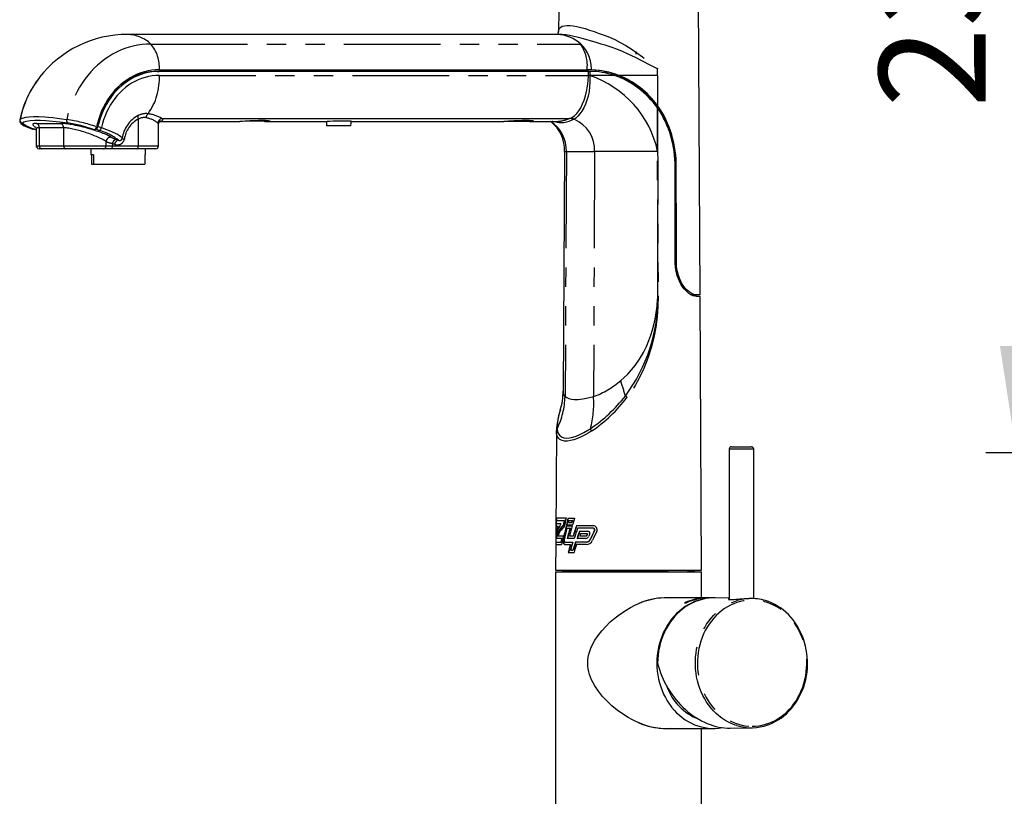
# Paper-space layout 'Layout1' of a CAD drawing. Extents: x -40 to 594, y 0 to 417.
# Drawn here: x 403 to 468, y 253 to 305 of the extents above; entities that cross this region are included whole.
import ezdxf

# ---------------------------------------------------------------- set-up
doc = ezdxf.new("R2010")
doc.units = 0
doc.linetypes.add('PHANTOM', pattern=[12.7, 6.35, -1.27, 1.27, -1.27, 1.27, -1.27])
doc.layers.get('0').update_dxf_attribs({"linetype": 'CONTINUOUS'})
doc.styles.add('SLDTEXTSTYLE2', font='TXT', dxfattribs={"width": 0.605})
doc.dimstyles.new('SLDDIMSTYLE5', dxfattribs={"dimtxt": 5.172414, "dimasz": 7, "dimexe": 0, "dimexo": 0.0625, "dimgap": 1.293103, "dimtad": 1, "dimlfac": 4, "dimrnd": 1e-09, "dimzin": 12, "dimtxsty": 'SLDTEXTSTYLE2', "dimsah": 1, "dimcen": 0.09, "dimazin": 3, "dimtfac": 1, "dimtofl": 0, "dimtmove": 0, "dimatfit": 3, "dimtolj": 1, "dimtzin": 12})

# ---------------------------------------------------------------- blocks, each defined once
blk = doc.blocks.new('_D_12')
at = {"color": 7, "linetype": 'CONTINUOUS'}
for p, q in [((484.798, 334.581), (466.748, 334.581)), ((468.748, 334.581), (468.748, 276.081)), ((480.256, 276.081), (466.748, 276.081))]:
    blk.add_line(p, q, dxfattribs=at)
for points in [[(468.748, 334.581), (467.671, 327.581), (469.825, 327.581)], [(468.748, 276.081), (469.825, 283.081), (467.671, 283.081)]]:
    blk.add_solid(points, dxfattribs=at)
at = {"color": 7, "linetype": 'CONTINUOUS', "insert": (459.725, 298.754), "char_height": 7, "attachment_point": 1, "rotation": 90, "style": 'SLDTEXTSTYLE2'}
blk.add_mtext('234', dxfattribs=at)

psp = doc.layouts.get("Layout1")

# ---------------------------------------------------------------- linework, layer by layer
at = {"color": 7, "linetype": 'CONTINUOUS'}
for p, q in [((447.9509, 286.449), (447.8411, 305.9496)), ((438.6598, 305.1256), (438.6521, 303.7703)), ((438.5709, 303.5663), (410.306, 303.5663)), ((438.7474, 303.5663), (438.5694, 303.5663)), ((443.7573, 302.269), (443.7573, 302.449)), ((412.2892, 301.1422), (412.3988, 301.1422)), ((412.3988, 301.2422), (440.5233, 301.2422)), ((440.6221, 301.1422), (412.3988, 301.1422)), ((440.6652, 301.2422), (440.5233, 301.2422)), ((440.554, 301.2422), (440.554, 301.1422)), ((440.5615, 301.1422), (440.5615, 301.2422)), ((440.5939, 301.2422), (440.6652, 301.2422)), ((440.6221, 301.1422), (440.6641, 301.1422)), ((440.6641, 301.1422), (440.7069, 301.142)), ((440.8062, 301.2403), (440.6652, 301.2422)), ((445.1522, 301.3443), (445.1526, 301.3159)), ((445.1535, 301.243), (445.1526, 301.3159)), ((445.1545, 300.873), (445.1535, 301.243)), ((404.5246, 300.7519), (404.5181, 300.7436)), ((442.3157, 300.873), (440.707, 300.873)), ((442.1978, 300.9073), (442.1978, 300.9932)), ((442.5411, 300.8713), (442.5417, 300.8713)), ((445.1536, 300.8731), (445.158, 298.8986)), ((444.6924, 299.3794), (444.751, 299.3085)), ((444.7415, 299.3174), (444.7475, 299.3104)), ((444.7475, 299.3104), (444.8175, 299.2288)), ((445.0484, 298.8776), (445.0484, 298.943)), ((445.1586, 298.7387), (445.1932, 298.7387)), ((445.1592, 298.7379), (445.1625, 298.7333)), ((445.1775, 298.7106), (445.2122, 298.7106)), ((412.4286, 297.8484), (417.7008, 297.8484)), ((412.5726, 298.0421), (439.3681, 298.0421)), ((419.5594, 297.8572), (418.1537, 297.8572)), ((419.5594, 297.8572), (419.5594, 297.8887)), ((419.5594, 297.8484), (423.4264, 297.8484)), ((424.9981, 297.8484), (435.0412, 297.8484)), ((436.8998, 297.852), (435.207, 297.852)), ((436.8998, 297.852), (436.8998, 297.8887)), ((436.8998, 297.8484), (438.4031, 297.8484)), ((403.3768, 297.7479), (403.3772, 297.7482)), ((404.1067, 297.3135), (404.1209, 297.367)), ((404.1646, 297.3586), (404.2313, 297.3351)), ((404.2155, 297.3377), (404.3013, 297.3075)), ((404.3013, 297.3608), (404.3013, 296.249)), ((408.2176, 297.3351), (408.1882, 297.3454)), ((408.2176, 297.3351), (408.2408, 297.4228)), ((408.3357, 297.7469), (408.2697, 297.4977)), ((408.4186, 297.7176), (408.328, 297.7176)), ((408.3679, 297.5264), (408.4186, 297.7176)), ((412.3491, 296.249), (412.3491, 297.6668)), ((424.9706, 297.553), (423.3853, 297.553)), ((404.6799, 296.0491), (404.4978, 296.0491)), ((406.2744, 296.0491), (404.6799, 296.0491)), ((404.9073, 296.0491), (404.9073, 296.049)), ((406.5018, 296.049), (404.9073, 296.049)), ((408.7212, 296.0491), (406.2744, 296.0491)), ((406.5018, 296.0491), (406.5018, 296.049)), ((408.4218, 296.049), (406.5018, 296.049)), ((407.9013, 296.049), (407.9013, 295.649)), ((408.4218, 296.049), (408.4218, 296.0491)), ((409.2252, 296.0491), (408.7212, 296.0491)), ((410.9216, 296.0491), (409.2252, 296.0491)), ((412.1526, 296.0491), (410.9216, 296.0491)), ((411.5013, 295.649), (411.5013, 296.0491)), ((439.0377, 295.873), (438.949, 280.1286)), ((439.0421, 295.873), (439.164, 295.873)), ((439.164, 295.873), (441.014, 295.873)), ((445.1649, 295.873), (441.014, 295.873)), ((408.072, 295.649), (407.9013, 295.649)), ((407.949, 295.649), (407.949, 295.049)), ((408.072, 295.649), (408.072, 295.049)), ((411.4536, 295.649), (411.4536, 295.049)), ((411.5013, 295.649), (411.4536, 295.649)), ((407.949, 295.049), (408.072, 295.049)), ((408.072, 295.049), (411.4536, 295.049)), ((446.3058, 294.8422), (446.3132, 294.8422)), ((446.3067, 294.8432), (446.3132, 294.8432)), ((447.523, 286.449), (447.6995, 286.449)), ((447.6909, 286.35), (447.6909, 286.449)), ((447.9509, 286.449), (447.6995, 286.449)), ((447.9515, 286.349), (447.6999, 286.349)), ((448.0528, 268.349), (447.9515, 286.349)), ((438.768, 278.8855), (438.7645, 278.8732)), ((438.5044, 277.5285), (438.466, 270.7047)), ((450.0271, 276.469), (450.1076, 276.469)), ((450.1076, 276.469), (451.3271, 276.469)), ((449.8771, 276.319), (449.8771, 266.4269)), ((451.4771, 266.4926), (451.4771, 276.319)), ((438.8047, 271.3958), (438.4907, 271.3958)), ((438.4928, 271.7893), (439.148, 271.7893)), ((438.5039, 271.6293), (439.0264, 271.6293)), ((438.9848, 271.3462), (438.9675, 271.3462)), ((439.0437, 271.6293), (439.0264, 271.6293)), ((439.1482, 271.2747), (439.5508, 271.2747)), ((439.1631, 271.3378), (439.5693, 271.3378)), ((439.2709, 271.7801), (439.7027, 271.7801)), ((439.2972, 271.4978), (439.5038, 271.4978)), ((439.3287, 271.6201), (439.5389, 271.6201)), ((439.5212, 271.4978), (439.5038, 271.4978)), ((439.5563, 271.6201), (439.5389, 271.6201)), ((440.9199, 271.2747), (439.8215, 271.2747)), ((438.4735, 270.6483), (438.4674, 270.6483)), ((438.6004, 271.2358), (438.4721, 271.2358)), ((438.9552, 270.6032), (438.5789, 270.6032)), ((438.6177, 271.2358), (438.6004, 271.2358)), ((439.2018, 271.1146), (439.3976, 271.1146)), ((439.6106, 270.6032), (439.364, 270.6032)), ((439.4149, 271.1146), (439.3976, 271.1146)), ((439.6279, 270.6032), (439.6106, 270.6032)), ((440.919, 271.1146), (439.8962, 271.1146)), ((440.6146, 270.9001), (440.0182, 270.9001)), ((440.4436, 270.6032), (440.0501, 270.6032)), ((440.5353, 270.7401), (440.0988, 270.7401)), ((440.4609, 270.6032), (440.4436, 270.6032)), ((440.5526, 270.7401), (440.5353, 270.7401)), ((440.9364, 271.1146), (440.919, 271.1146)), ((438.4623, 270.0415), (438.4528, 268.349)), ((438.4623, 270.0415), (438.8477, 270.0415)), ((438.4649, 270.4998), (438.4632, 270.2014)), ((438.4632, 270.2014), (438.8084, 270.2014)), ((438.8512, 270.4432), (438.4745, 270.4432)), ((438.4805, 270.2014), (438.4796, 270.0415)), ((438.8257, 270.2014), (438.8084, 270.2014)), ((438.8685, 270.4432), (438.8512, 270.4432)), ((439.0716, 270.0415), (439.4277, 270.0415)), ((439.0724, 270.2014), (439.5837, 270.2014)), ((439.6792, 270.4432), (439.2243, 270.4432)), ((439.4451, 270.0415), (439.4277, 270.0415)), ((440.4694, 270.2014), (439.7594, 270.2014)), ((440.4686, 270.0415), (439.8322, 270.0415)), ((440.4427, 270.4432), (439.8629, 270.4432)), ((440.4868, 270.2014), (440.4694, 270.2014)), ((439.2893, 269.52), (439.6646, 269.52)), ((439.4346, 269.68), (439.5965, 269.68)), ((439.6139, 269.68), (439.5965, 269.68)), ((438.4528, 268.349), (439.0911, 268.349)), ((438.4528, 268.249), (438.4528, 249.849)), ((438.4528, 268.249), (439.0911, 268.249)), ((438.9328, 268.349), (438.9328, 268.289)), ((439.0911, 268.349), (448.0528, 268.349)), ((439.0911, 268.249), (448.0528, 268.249)), ((447.5728, 268.289), (447.5728, 268.349)), ((448.0528, 266.539), (448.0528, 268.249)), ((448.8334, 266.539), (445.5947, 266.539)), ((448.1967, 266.5344), (448.3113, 266.5344)), ((448.1967, 266.5303), (448.1967, 266.5344)), ((448.2483, 266.5303), (448.1967, 266.5303)), ((449.8771, 266.5221), (448.9398, 266.5385)), ((451.3812, 266.4958), (451.1541, 266.4997)), ((445.5947, 257.959), (448.8334, 257.959)), ((448.0528, 249.849), (448.0528, 257.959)), ((449.9322, 257.9769), (451.3812, 258.0023))]:
    psp.add_line(p, q, dxfattribs=at)
at = {"color": 8, "linetype": 'PHANTOM'}
for p, q in [((411.8416, 302.9357), (440.1065, 302.9357)), ((440.622, 300.8731), (440.6221, 301.1422)), ((412.3988, 300.873), (440.622, 300.873)), ((440.7076, 300.8597), (440.6212, 300.866)), ((445.1536, 300.873), (442.6062, 300.873)), ((403.2291, 297.9574), (403.2405, 297.9827)), ((403.2405, 297.9827), (403.2409, 297.983)), ((406.3121, 297.983), (406.3146, 297.9827)), ((411.0196, 297.9994), (411.0196, 296.249)), ((404.0797, 297.3237), (404.0949, 297.3811)), ((404.2313, 297.3351), (404.3013, 297.3104)), ((404.3255, 297.7236), (405.92, 297.7236)), ((406.104, 297.4367), (404.5095, 297.4367)), ((404.5095, 297.4367), (404.5095, 296.249)), ((406.104, 297.4367), (406.104, 296.249)), ((408.4458, 297.2546), (408.2176, 297.3351)), ((408.3679, 297.5264), (408.5962, 297.4459)), ((408.9019, 296.249), (408.9019, 296.5231)), ((409.5487, 296.6812), (409.6914, 296.6309)), ((404.3013, 296.249), (404.5095, 296.249)), ((404.5095, 296.249), (406.104, 296.249)), ((406.104, 296.249), (408.9019, 296.249)), ((408.9019, 296.249), (409.3232, 296.249)), ((409.3232, 296.3943), (409.3232, 296.249)), ((409.4659, 296.344), (409.3232, 296.3943)), ((409.3232, 296.249), (411.0196, 296.249)), ((411.0196, 296.249), (412.3491, 296.249)), ((439.164, 295.873), (439.0764, 279.7663)), ((441.014, 295.873), (440.9498, 279.7663)), ((446.3132, 294.8422), (446.383, 294.8422)), ((446.3132, 294.8422), (446.3132, 294.8414)), ((446.3132, 294.8414), (446.3313, 288.549)), ((446.3313, 288.549), (446.4011, 288.549)), ((445.1904, 286.3788), (445.1823, 286.3788)), ((438.5047, 277.4884), (438.5056, 277.5285)), ((449.9762, 276.319), (449.8771, 276.319)), ((451.4771, 276.319), (449.9762, 276.319)), ((440.5106, 270.639), (440.4933, 270.639)), ((441.0262, 270.9784), (441.0089, 270.9784)), ((438.9779, 270.4142), (438.9606, 270.4142)), ((440.754, 270.3861), (440.7367, 270.3861)), ((438.9328, 268.289), (439.5072, 268.289)), ((439.5072, 268.289), (447.5728, 268.289)), ((446.9828, 266.2252), (446.9828, 266.2295))]:
    psp.add_line(p, q, dxfattribs=at)
at = {"color": 8, "linetype": 'PHANTOM', "flags": 128}
for points in [[(438.6528, 303.7704), (438.6662, 303.8698), (438.7121, 303.9649), (438.7904, 304.0443), (438.8962, 304.1031), (439.0318, 304.1427), (439.2039, 304.1617), (439.4058, 304.1577), (439.6155, 304.1335), (439.8523, 304.0895), (440.109, 304.0277), (440.3929, 303.9471), (440.693, 303.8523), (440.9984, 303.7494), (441.3155, 303.6386), (441.6514, 303.5215), (441.9931, 303.3923), (442.3522, 303.231), (442.7068, 303.0474), (443.0662, 302.8399), (443.4184, 302.6183), (443.7936, 302.3643), (444.159, 302.1009), (444.5208, 301.8258), (444.8732, 301.5489), (445.0845, 301.387), (445.1522, 301.3443)], [(441.4489, 302.9357), (441.4489, 302.9357), (441.0482, 303.055), (440.6594, 303.1703), (440.2864, 303.2772), (439.9655, 303.3634), (439.6607, 303.4375), (439.3765, 303.4969), (439.117, 303.539), (438.8937, 303.5614), (438.7476, 303.5645)], [(411.8416, 302.9357), (411.5519, 302.9272), (411.2629, 302.9018), (410.9753, 302.8594), (410.6901, 302.8003), (410.4078, 302.7246), (410.1291, 302.6324), (409.8549, 302.524), (409.5859, 302.3997), (409.3226, 302.2598), (409.0658, 302.1047), (408.8163, 301.9348), (408.5745, 301.7504), (408.3411, 301.5521), (408.1167, 301.3405), (407.902, 301.1159), (407.6974, 300.8791), (407.5036, 300.6306), (407.3209, 300.371), (407.1498, 300.1011), (406.9909, 299.8216), (406.8445, 299.533), (406.7109, 299.2363), (406.5906, 298.9322), (406.4839, 298.6214), (406.3909, 298.3047), (406.3121, 297.983)], [(445.1526, 301.3159), (445.0665, 301.3514), (444.6242, 301.5786), (444.1762, 301.8185), (443.7078, 302.0537), (443.2281, 302.2801), (442.8592, 302.4426), (442.4849, 302.5955), (442.0982, 302.7384), (441.7077, 302.8644), (441.449, 302.9357), (441.4489, 302.9357)], [(440.7069, 301.142), (440.707, 301.0076), (440.7071, 300.873)], [(412.3988, 300.873), (412.1627, 300.8648), (411.9273, 300.8402), (411.6937, 300.7993), (411.4627, 300.7422), (411.2351, 300.6691), (411.0117, 300.5804), (410.7933, 300.4763), (410.5808, 300.3572), (410.3749, 300.2236), (410.1763, 300.0759), (409.9859, 299.9146), (409.8042, 299.7404), (409.6319, 299.5539), (409.4697, 299.3558), (409.3181, 299.1468), (409.1777, 298.9275), (409.0491, 298.699), (408.9326, 298.4619), (408.8287, 298.2171), (408.7378, 297.9656), (408.6602, 297.7082), (408.5962, 297.4459)], [(439.3725, 298.0437), (439.5292, 298.1129), (439.6909, 298.2222), (439.8413, 298.3649), (439.9795, 298.5382), (440.1121, 298.7525), (440.2305, 298.9961), (440.3295, 299.2528), (440.4151, 299.5306), (440.4865, 299.8243), (440.5503, 300.1622), (440.597, 300.512), (440.6212, 300.866)], [(440.7076, 300.8597), (440.7076, 300.8597), (440.711, 300.7661), (440.7097, 300.4436), (440.6895, 300.1252), (440.6508, 299.8168), (440.5933, 299.5211), (440.5175, 299.2413), (440.4249, 298.9829), (440.3105, 298.7367), (440.1831, 298.5197), (440.0533, 298.3412), (439.9208, 298.1921), (439.7906, 298.073), (439.6731, 297.9884), (439.6731, 297.9884)], [(445.1625, 298.7333), (445.1806, 290.7009), (445.1904, 286.3788)], [(403.2409, 297.983), (403.3043, 298.0267), (403.3874, 298.0646), (403.4914, 298.097), (403.615, 298.1234), (403.8523, 298.1528), (404.1372, 298.1666), (404.4781, 298.1641), (404.8649, 298.145), (405.1235, 298.125), (405.3977, 298.0989), (405.6899, 298.0662), (405.9963, 298.0273), (406.3121, 297.983)], [(412.5682, 298.0418), (412.6196, 297.9823), (412.6182, 297.9297), (412.5773, 297.8952), (412.5014, 297.8693), (412.4568, 297.8628)], [(439.6741, 297.988), (439.6741, 297.988), (439.4847, 297.9138), (439.321, 297.8517), (439.1612, 297.7996), (438.9955, 297.7627), (438.8183, 297.7487), (438.686, 297.7557), (438.5481, 297.7749), (438.262, 297.8408), (438.2373, 297.8484)], [(439.3595, 298.0384), (439.3624, 298.0396), (439.3683, 298.0421)], [(439.3678, 298.0421), (439.3699, 298.0428), (439.3725, 298.0437)], [(408.5962, 297.4459), (408.856, 297.3523), (409.0953, 297.2599), (409.3095, 297.1702), (409.4962, 297.0844), (409.6542, 297.0031), (409.7804, 296.9279), (409.8733, 296.8595), (409.9323, 296.7986), (409.9562, 296.7462), (409.9567, 296.7387)], [(412.3437, 297.6668), (412.3461, 297.686), (412.3046, 297.7479)], [(409.2252, 296.0491), (409.2444, 296.0535), (409.2628, 296.0652), (409.2798, 296.0839), (409.2946, 296.1088), (409.3067, 296.139), (409.3157, 296.1733), (409.3213, 296.2104), (409.3232, 296.249)], [(410.9216, 296.0491), (410.9408, 296.0535), (410.9592, 296.0652), (410.9762, 296.0839), (410.991, 296.1088), (411.0031, 296.139), (411.0121, 296.1733), (411.0177, 296.2104), (411.0196, 296.249)], [(445.1823, 286.3788), (445.165, 293.9797), (445.1607, 295.873)], [(442.7348, 280.8188), (442.9421, 280.9961), (443.2061, 281.2503), (443.4547, 281.5227), (443.6858, 281.8101), (443.9752, 282.2283), (444.2304, 282.6676), (444.4229, 283.0593), (444.5911, 283.4617), (444.7143, 283.8061), (444.8218, 284.1558), (444.9692, 284.7527), (445.0637, 285.2657), (445.1234, 285.7028), (445.1418, 285.8719), (445.1555, 286.0157), (445.1591, 286.0578), (445.1778, 286.306), (445.1823, 286.3788)], [(445.1904, 286.3788), (445.1743, 285.6952), (445.1228, 285.0132), (445.0354, 284.3361), (444.9069, 283.6449), (444.7379, 282.9626), (444.5269, 282.2932), (444.2646, 281.6229), (443.9538, 280.973), (443.712, 280.5424), (443.4461, 280.1251), (443.1566, 279.7241)], [(439.0764, 279.7663), (439.1924, 279.7044), (439.3306, 279.6495), (439.4941, 279.6079), (439.6802, 279.5848), (439.9456, 279.5865), (440.2432, 279.621), (440.5817, 279.6857), (440.9498, 279.7663)], [(440.8032, 277.4884), (440.6009, 277.3626), (440.4006, 277.2486), (440.1448, 277.1189), (439.8975, 277.0119), (439.6632, 276.9294), (439.4366, 276.8712), (439.2296, 276.8414), (439.0465, 276.8408), (438.8789, 276.8732), (438.7419, 276.9387), (438.6369, 277.0356), (438.5648, 277.1602), (438.5213, 277.3121), (438.5047, 277.4884)], [(438.5594, 277.6571), (438.5864, 277.481), (438.6407, 277.3301), (438.7245, 277.2083), (438.8411, 277.118), (438.9901, 277.0615), (439.1694, 277.0407), (439.362, 277.0544), (439.5772, 277.099), (439.8102, 277.1731), (440.0548, 277.2743), (440.3108, 277.4012), (440.5732, 277.5508), (440.7427, 277.6571)], [(450.3692, 258.1474), (450.2089, 258.2016), (449.995, 258.2886), (449.7862, 258.3906), (449.5831, 258.5072), (449.3867, 258.638), (449.1976, 258.7824), (449.0167, 258.9401), (448.8444, 259.1103), (448.6816, 259.2924), (448.5288, 259.4857), (448.3866, 259.6895), (448.2556, 259.903), (448.1362, 260.1254), (448.0289, 260.3559), (447.9341, 260.5935), (447.8522, 260.8374), (447.7834, 261.0867), (447.7281, 261.3404), (447.6864, 261.5975), (447.6585, 261.8571), (447.6446, 262.1182), (447.6446, 262.3798), (447.6585, 262.6409), (447.6864, 262.9005), (447.7281, 263.1576), (447.7834, 263.4113), (447.8522, 263.6606), (447.9341, 263.9045), (448.0289, 264.1422), (448.1362, 264.3726), (448.2556, 264.595), (448.3866, 264.8085), (448.5288, 265.0123), (448.6816, 265.2057), (448.8444, 265.3878), (449.0167, 265.558), (449.1976, 265.7156), (449.3867, 265.8601), (449.5831, 265.9909), (449.7862, 266.1075), (449.995, 266.2094), (450.2089, 266.2964), (450.3469, 266.3436)], [(451.3747, 258.1018), (451.5982, 258.1098), (451.8209, 258.1338), (452.0418, 258.1738), (452.2602, 258.2295), (452.4752, 258.3008), (452.6858, 258.3873), (452.8915, 258.4888), (453.0912, 258.6049), (453.2843, 258.735), (453.47, 258.8787), (453.6476, 259.0355), (453.8165, 259.2047), (453.9758, 259.3857), (454.1251, 259.5777), (454.2638, 259.7801), (454.3913, 259.9921), (454.5071, 260.2128), (454.6108, 260.4413), (454.702, 260.6769), (454.7803, 260.9185), (454.8454, 261.1653), (454.8971, 261.4162), (454.9352, 261.6704), (454.9595, 261.9268), (454.9699, 262.1845), (454.9665, 262.4424), (454.9491, 262.6996), (454.9179, 262.9551), (454.873, 263.2078), (454.8145, 263.4568), (454.7428, 263.7011), (454.658, 263.9398), (454.5605, 264.1719), (454.4507, 264.3967), (454.329, 264.6131), (454.1958, 264.8203), (454.0518, 265.0177), (453.8974, 265.2043), (453.7332, 265.3794), (453.5599, 265.5425), (453.3781, 265.6928), (453.1886, 265.8298), (452.9921, 265.953), (452.7893, 266.0618), (452.5811, 266.1559), (452.3682, 266.2348), (452.1514, 266.2983), (451.9316, 266.3462), (451.7097, 266.3782), (451.4865, 266.3942), (451.2628, 266.3942), (451.0396, 266.3782), (450.8177, 266.3462), (450.5979, 266.2983), (450.3811, 266.2348), (450.1682, 266.1559), (449.96, 266.0618), (449.7572, 265.953), (449.5607, 265.8298), (449.3712, 265.6928), (449.1894, 265.5425), (449.0161, 265.3794), (448.8519, 265.2043), (448.6975, 265.0177), (448.5535, 264.8203), (448.4203, 264.6131), (448.2986, 264.3967), (448.1888, 264.1719), (448.0913, 263.9398), (448.0065, 263.7011), (447.9348, 263.4568), (447.8763, 263.2078), (447.8314, 262.9551), (447.8002, 262.6996), (447.7828, 262.4424), (447.7794, 262.1845), (447.7898, 261.9268), (447.8141, 261.6704), (447.8522, 261.4162), (447.9039, 261.1653), (447.969, 260.9185), (448.0473, 260.6769), (448.1385, 260.4413), (448.2422, 260.2128), (448.358, 259.9921), (448.4855, 259.7801), (448.6242, 259.5777), (448.7735, 259.3857), (448.9328, 259.2047), (449.1017, 259.0355), (449.2793, 258.8787), (449.465, 258.735), (449.6581, 258.6049), (449.8578, 258.4888), (450.0635, 258.3873), (450.2742, 258.3008), (450.4891, 258.2295), (450.7075, 258.1738), (450.9284, 258.1338), (451.1511, 258.1098), (451.3747, 258.1018)]]:
    psp.add_lwpolyline(points, dxfattribs=at)
at = {"color": 7, "linetype": 'CONTINUOUS', "flags": 128}
for points in [[(412.3988, 301.2422), (412.152, 301.2339), (411.906, 301.2091), (411.6617, 301.1677), (411.4199, 301.11), (411.1814, 301.0362), (410.947, 300.9465), (410.7176, 300.8412), (410.4939, 300.7207), (410.2766, 300.5854), (410.0666, 300.4357), (409.8644, 300.2721), (409.6709, 300.0953), (409.4866, 299.9057), (409.3122, 299.7041), (409.1482, 299.4912), (408.9953, 299.2675), (408.8539, 299.034), (408.7246, 298.7914), (408.6078, 298.5405), (408.5038, 298.2822), (408.413, 298.0173), (408.3357, 297.7469)], [(412.3988, 301.1422), (412.157, 301.1341), (411.916, 301.1097), (411.6767, 301.0692), (411.4398, 301.0127), (411.2062, 300.9404), (410.9766, 300.8525), (410.7518, 300.7493), (410.5326, 300.6313), (410.3198, 300.4987), (410.114, 300.352), (409.916, 300.1917), (409.7264, 300.0185), (409.5459, 299.8328), (409.375, 299.6352), (409.2144, 299.4266), (409.0646, 299.2075), (408.9262, 298.9787), (408.7995, 298.741), (408.685, 298.4952), (408.5832, 298.2421), (408.4943, 297.9826), (408.4186, 297.7176)], [(445.1657, 295.8697), (445.1656, 295.8877), (445.1655, 295.9597), (445.1648, 296.2478), (445.1622, 297.3999), (445.1592, 298.7379)], [(403.2269, 297.9577), (403.2199, 297.9182), (403.2236, 297.8641), (403.2371, 297.817), (403.2578, 297.7751), (403.285, 297.7365), (403.3211, 297.6979), (403.3728, 297.6544), (403.4415, 297.6076), (403.5238, 297.5607), (403.6212, 297.5123), (403.7257, 297.4653), (403.7674, 297.4479)], [(403.3772, 297.7482), (403.4987, 297.8194), (403.6784, 297.8728), (403.9158, 297.9085), (404.2102, 297.9262), (404.5552, 297.9257), (404.9418, 297.9075), (405.376, 297.8717), (405.8551, 297.8184), (406.3728, 297.7482)], [(412.3478, 297.6668), (412.347, 297.6891), (412.3591, 297.7467), (412.3821, 297.7956), (412.4083, 297.8299), (412.4316, 297.8511), (412.4483, 297.8623), (412.4563, 297.8664), (412.4556, 297.8662)], [(419.2913, 297.8572), (419.3295, 297.8552), (419.4564, 297.8502), (419.5517, 297.8484), (419.625, 297.8496), (419.6693, 297.8535), (419.6885, 297.8599), (419.6812, 297.8678), (419.6474, 297.8769), (419.5867, 297.8861), (419.4993, 297.8945), (419.3861, 297.9012), (419.2483, 297.9053), (419.0915, 297.9061), (418.9159, 297.9033), (418.7341, 297.8974), (418.5424, 297.8887), (418.3604, 297.879), (418.1797, 297.8686), (418.0237, 297.8599), (417.8798, 297.853), (417.7683, 297.8493), (417.7008, 297.8487)], [(423.4015, 297.8484), (423.3937, 297.7623), (423.3851, 297.5531)], [(424.9631, 297.8773), (425.0189, 297.8709), (425.0528, 297.8642), (425.0632, 297.8578), (425.0493, 297.8528), (425.0109, 297.8495), (424.9982, 297.8493)], [(436.7521, 297.852), (436.7968, 297.8502), (436.892, 297.8484), (436.9654, 297.8496), (437.0097, 297.8535), (437.0289, 297.8599), (437.0216, 297.8678), (436.9878, 297.8769), (436.9271, 297.8861), (436.8397, 297.8945), (436.7265, 297.9012), (436.5887, 297.9053), (436.4319, 297.9061), (436.2562, 297.9033), (436.0745, 297.8974), (435.8828, 297.8887), (435.7008, 297.879), (435.52, 297.8686), (435.364, 297.8599), (435.2202, 297.853), (435.1087, 297.8493), (435.0412, 297.8487)], [(439.6741, 297.988), (439.5172, 298.0261), (439.3595, 298.0384)], [(439.6731, 297.9884), (439.5237, 298.029), (439.3725, 298.0437)], [(404.0797, 297.3237), (403.8814, 297.3993), (403.7102, 297.4723), (403.5697, 297.5411), (403.4633, 297.6042), (403.3918, 297.6622), (403.3624, 297.7106), (403.3768, 297.7479)], [(404.1059, 297.3137), (404.1058, 297.3133), (404.0999, 297.3157), (404.0886, 297.3203), (404.0797, 297.3237)], [(404.1207, 297.367), (404.1209, 297.3671), (404.1181, 297.3706), (404.1091, 297.3754), (404.0949, 297.3811)], [(404.2016, 297.3456), (404.2129, 297.3388), (404.2313, 297.3351)], [(404.253, 297.5042), (404.2525, 297.5047), (404.2581, 297.4982), (404.2692, 297.4821), (404.2828, 297.455), (404.2951, 297.4163), (404.3012, 297.3668), (404.3005, 297.3597)], [(406.3728, 297.7482), (406.3741, 297.748), (406.375, 297.7479)], [(446.3247, 288.549), (446.3202, 290.1259), (446.3067, 294.8422)], [(446.4011, 288.549), (446.3965, 290.1258), (446.383, 294.8422)], [(447.6999, 286.349), (447.6002, 286.36), (447.4853, 286.3949), (447.3579, 286.4565), (447.219, 286.5488), (447.0738, 286.6726), (446.9287, 286.8269), (446.808, 286.9836), (446.6942, 287.1613), (446.5914, 287.3566), (446.4687, 287.6633), (446.3808, 287.9936), (446.3393, 288.269), (446.3247, 288.549)], [(447.6995, 286.449), (447.6028, 286.4599), (447.4918, 286.4944), (447.369, 286.5551), (447.2355, 286.6461), (447.0962, 286.7681), (446.9575, 286.9201), (446.8435, 287.0731), (446.7364, 287.2465), (446.6402, 287.4366), (446.5273, 287.7326), (446.4478, 288.0506), (446.4133, 288.298), (446.4011, 288.549)], [(438.9606, 270.4142), (438.9504, 270.3282), (438.9533, 270.2397), (438.9691, 270.1588), (438.9966, 270.0943), (439.0334, 270.0537), (439.0716, 270.0415)], [(439.0889, 270.0415), (439.0469, 270.0564), (439.011, 270.0994), (438.9845, 270.1658), (438.9698, 270.2481), (438.9682, 270.337), (438.9779, 270.4142)], [(439.0271, 270.3491), (439.0228, 270.315), (439.0241, 270.2799), (439.0308, 270.2478), (439.0422, 270.2223), (439.0571, 270.2063), (439.0724, 270.2014)], [(445.9865, 257.959), (445.8008, 257.9419), (445.5352, 257.9399), (445.2608, 257.9597), (445.0152, 257.9947), (444.7665, 258.0456), (444.51, 258.1137), (444.2537, 258.1969), (443.9911, 258.2974), (443.7317, 258.4117), (443.4716, 258.5413), (443.2172, 258.683), (442.85, 258.9146), (442.4994, 259.1679), (442.1583, 259.4487), (441.8384, 259.7486), (441.543, 260.0656), (441.2734, 260.4015), (441.0271, 260.7682), (440.82, 261.1594), (440.6874, 261.5017), (440.6362, 261.6835), (440.5981, 261.8698), (440.5749, 262.0564), (440.5668, 262.2448), (440.5749, 262.4408), (440.5992, 262.6349), (440.6423, 262.8391), (440.7009, 263.0379), (440.7753, 263.2358), (440.8619, 263.4274), (441.0437, 263.7571), (441.2532, 264.069), (441.4915, 264.3722), (441.751, 264.6601), (442.0518, 264.9538), (442.3727, 265.2301), (442.721, 265.4941), (443.0871, 265.7367), (443.373, 265.9036), (443.6667, 266.0554), (443.9745, 266.1938), (444.287, 266.3128), (444.5479, 266.3953), (444.8089, 266.4621), (445.0753, 266.5133), (445.3378, 266.5461), (445.5874, 266.5595), (445.8294, 266.5546), (445.9832, 266.539)], [(448.8584, 266.5389), (448.7189, 266.537), (448.4903, 266.5207), (448.2629, 266.4882), (448.0377, 266.4397), (447.8156, 266.3752), (447.5973, 266.2951), (447.3836, 266.1997), (447.1755, 266.0893), (446.9737, 265.9643), (446.7789, 265.8252), (446.5919, 265.6725), (446.4135, 265.5069), (446.2442, 265.3289), (446.0847, 265.1392), (445.9357, 264.9385), (445.7976, 264.7277), (445.6711, 264.5074), (445.5565, 264.2786), (445.4544, 264.0421), (445.3651, 263.7988), (445.289, 263.5495), (445.2263, 263.2954), (445.1773, 263.0373), (445.1421, 262.7762), (445.121, 262.5131), (445.1139, 262.249), (445.121, 261.9849), (445.1421, 261.7218), (445.1773, 261.4607), (445.2263, 261.2026), (445.289, 260.9485), (445.3651, 260.6993), (445.4544, 260.456), (445.5565, 260.2194), (445.6711, 259.9906), (445.7976, 259.7704), (445.9357, 259.5595), (446.0847, 259.3589), (446.2442, 259.1692), (446.4135, 258.9912), (446.5919, 258.8255), (446.7789, 258.6729), (446.9737, 258.5338), (447.1755, 258.4088), (447.3836, 258.2983), (447.5973, 258.2029), (447.8156, 258.1228), (448.0377, 258.0583), (448.2629, 258.0098), (448.4903, 257.9773), (448.7189, 257.961), (448.948, 257.961), (449.1766, 257.9773), (449.404, 258.0098), (449.4045, 258.0099)], [(448.9398, 266.5385), (448.7687, 266.537), (448.5401, 266.5207), (448.3127, 266.4882), (448.0876, 266.4397), (447.8654, 266.3752), (447.6471, 266.2951), (447.4335, 266.1997), (447.2253, 266.0893), (447.0235, 265.9643), (446.8287, 265.8252), (446.6418, 265.6725), (446.4633, 265.5069), (446.294, 265.3289), (446.1345, 265.1392), (445.9855, 264.9385), (445.8474, 264.7277), (445.7209, 264.5074), (445.6063, 264.2786), (445.5042, 264.0421), (445.4149, 263.7988), (445.3388, 263.5495), (445.2761, 263.2954), (445.2271, 263.0373), (445.192, 262.7762), (445.1708, 262.5131), (445.1638, 262.249)], [(447.0974, 266.2295), (447.0646, 266.2153), (447.0226, 266.1998), (446.9832, 266.1882), (446.9527, 266.1822), (446.9404, 266.1813), (446.9275, 266.1838), (446.9258, 266.1908), (446.9351, 266.2016), (446.956, 266.2157), (446.9828, 266.2295)], [(449.8771, 266.4754), (449.8499, 266.4674), (449.8289, 266.4526), (449.8317, 266.4392), (449.858, 266.4291), (449.9088, 266.4231), (449.9787, 266.4219), (450.0702, 266.4255), (450.1748, 266.433), (450.296, 266.444), (450.4258, 266.4568), (450.5663, 266.4703), (450.7079, 266.4825), (450.8529, 266.4925), (450.988, 266.4984), (451.1183, 266.5001), (451.1541, 266.4992)], [(452.4262, 258.1964), (452.4963, 258.2207), (452.6984, 258.3059), (452.896, 258.4045), (453.0882, 258.5162), (453.2744, 258.6405), (453.454, 258.7772), (453.6264, 258.9256), (453.791, 259.0853), (453.9472, 259.2559), (454.0945, 259.4365), (454.2324, 259.6268), (454.3604, 259.826), (454.4781, 260.0334), (454.585, 260.2484), (454.6809, 260.4702), (454.7654, 260.698), (454.8382, 260.9311), (454.8991, 261.1687), (454.9478, 261.4099), (454.9841, 261.6541), (455.0081, 261.9002), (455.0195, 262.1475), (455.0184, 262.3952), (455.0047, 262.6424), (454.9785, 262.8883), (454.9398, 263.132), (454.8889, 263.3727), (454.8259, 263.6096), (454.7509, 263.8419), (454.6643, 264.0687), (454.5663, 264.2894), (454.4573, 264.5032), (454.3376, 264.7093), (454.2077, 264.907), (454.0679, 265.0957), (453.9188, 265.2747), (453.7608, 265.4434), (453.5946, 265.6012), (453.4206, 265.7476), (453.2395, 265.8821), (453.0519, 266.0042), (452.8584, 266.1135), (452.6597, 266.2096), (452.4566, 266.2923), (452.3857, 266.3159)]]:
    psp.add_lwpolyline(points, dxfattribs=at)
at = {"color": 7, "linetype": 'CONTINUOUS'}
for centre, radius, start, end in [((438.3744, 303.7673), 0.2773, 313.54195, 0.664947), ((410.2944, 296.2484), 7.3179, 89.90873, 142.034843), ((438.4931, 301.1918), 2.3757, 47.226887, 88.124783), ((412.38, 297.153), 3.9902, 91.304371, 147.200209), ((440.66, 295.9143), 5.2279, 71.532568, 89.486195), ((440.6566, 295.9105), 5.3319, 68.548404, 88.392471), ((410.0593, 296.4773), 6.9928, 142.411554, 167.771557), ((438.5694, 294.4631), 6.7445, 12.066245, 71.522867), ((440.3806, 295.477), 5.8109, 41.368275, 60.860788), ((439.6849, 295.0301), 6.631, 358.376007, 40.181516), ((439.5965, 295.0059), 6.7885, 358.618148, 34.988935), ((439.6535, 294.9996), 6.6551, 358.644808, 34.127639), ((412.6104, 297.7388), 0.3059, 97.922323, 178.297155), ((412.5721, 298.0133), 0.0288, 89.024671, 97.803883), ((424.8518, 262.5721), 35.3053, 89.81931, 92.313855), ((427.4502, 297.5024), 2.477, 171.397763, 178.831569), ((436.9202, 295.9495), 2.2451, 358.047561, 57.756592), ((436.7061, 295.994), 2.3345, 357.028428, 51.489584), ((439.3607, 297.1079), 0.9342, 70.395826, 89.529602), ((438.8157, 295.9622), 2.2002, 357.67766, 67.034988), ((404.483, 298.9793), 1.6447, 228.196068, 256.35134), ((404.5866, 299.1086), 1.8001, 228.569545, 256.439012), ((404.7576, 287.6237), 10.2526, 71.103254, 80.923366), ((408.1234, 297.4153), 0.1022, 243.670882, 290.201728), ((407.9743, 297.5578), 0.3014, 307.718701, 348.502169), ((408.1355, 297.5543), 0.2341, 290.518613, 353.145175), ((404.5013, 296.249), 0.2, 180, 269), ((412.1491, 296.249), 0.2, 271, 0), ((447.5659, 287.0747), 0.6271, 234.018377, 266.081787), ((434.5778, 280.1333), 4.3711, 343.248734, 359.956989), ((443.6799, 277.2341), 5.1825, 161.416622, 176.735933), ((450.0271, 276.319), 0.15, 90, 180), ((451.3271, 276.319), 0.15, 0, 90), ((440.9281, 271.0169), 0.2579, 336.114003, 91.80217), ((440.4412, 270.659), 0.0558, 272.434666, 338.968593), ((440.4594, 270.6578), 0.0546, 271.594772, 339.808487), ((440.611, 270.7966), 0.1036, 334.346762, 88.002529), ((440.9208, 271.0181), 0.0966, 335.733748, 91.064006), ((440.9388, 271.0185), 0.0962, 335.36801, 91.429745), ((440.4338, 270.6514), 0.2084, 272.450359, 337.914329), ((440.4523, 270.5087), 0.4676, 271.987885, 336.221587), ((440.4572, 270.5048), 0.3036, 272.309833, 336.984927), ((440.4782, 270.4995), 0.2982, 271.644989, 337.64977), ((438.8928, 268.289), 0.04, 270, 0), ((447.6128, 268.289), 0.04, 180, 270), ((445.6844, 262.1536), 4.3863, 91.172577, 113.564802), ((447.0067, 266.1324), 0.0958, 104.439602, 147.516669), ((448.3804, 263.2341), 3.3054, 93.186018, 115.011652), ((448.3804, 263.2331), 3.3024, 93.188909, 115.036284), ((448.495, 263.2341), 3.3054, 93.186018, 115.011652), ((451.328, 263.2673), 3.229, 90.047885, 107.688629), ((451.3217, 263.2605), 3.2358, 70.931466, 89.937233), ((449.1387, 261.8976), 3.5685, 199.348072, 248.852129), ((445.6812, 262.3294), 4.3712, 246.478029, 268.866098), ((451.3256, 261.2217), 3.2196, 252.71973, 289.852964)]:
    psp.add_arc(centre, radius, start, end, dxfattribs=at)
at = {"color": 8, "linetype": 'PHANTOM'}
for centre, radius, start, end in [((410.2386, 301.2168), 2.3504, 46.997136, 88.35598), ((410.0715, 301.4149), 2.3337, 355.755843, 40.667734), ((438.1819, 301.5405), 2.3603, 352.738406, 36.007304), ((438.4569, 301.2865), 2.3498, 358.873568, 44.590683), ((410.0278, 296.5186), 6.9431, 142.518189, 167.824209), ((408.4656, 300.6586), 3.9391, 324.221793, 3.120277), ((403.4379, 297.9403), 0.2019, 167.894902, 252.397765), ((403.4383, 297.9407), 0.2019, 167.885019, 252.382313), ((406.5152, 297.9103), 0.2158, 160.303628, 228.705918), ((406.5178, 297.9098), 0.2159, 160.287886, 228.604567), ((404.4906, 286.4457), 11.6802, 71.12281, 81.01622), ((411.9377, 296.4678), 1.9995, 117.805698, 172.213934), ((411.8432, 296.4476), 1.7568, 117.955953, 172.063578), ((411.3072, 298.136), 0.3184, 161.615847, 205.403344), ((411.5287, 297.2192), 1.1442, 83.346736, 117.239876), ((411.4026, 297.3487), 0.7551, 80.514714, 120.485349), ((411.8945, 298.0707), 0.3682, 129.305915, 176.460539), ((411.2131, 296.3395), 1.7819, 52.226565, 79.853347), ((411.2887, 295.7912), 2.5914, 60.298728, 81.732192), ((438.4114, 300.3092), 2.4608, 269.806028, 292.661671), ((404.2119, 297.4483), 0.2978, 357.776383, 67.589564), ((405.8064, 297.4483), 0.2978, 357.773749, 67.592197), ((408.3639, 297.4738), 0.234, 290.499947, 353.156901), ((407.5651, 293.9402), 3.4294, 51.682519, 75.119623), ((409.2134, 296.5002), 0.3124, 82.574214, 175.801696), ((409.6716, 296.3525), 0.351, 110.506259, 173.149854), ((409.645, 296.774), 0.4658, 247.388349, 349.63022), ((409.8144, 296.3021), 0.351, 110.507722, 173.14839), ((409.7907, 296.7669), 0.1684, 233.866465, 350.363621), ((410.1402, 297.0471), 0.3589, 239.251052, 264.077814), ((404.6978, 296.2369), 0.1887, 176.308292, 264.555887), ((406.2923, 296.2369), 0.1887, 176.308151, 264.558007), ((408.7093, 296.2415), 0.1928, 273.545726, 2.246647), ((449.0333, 288.5514), 2.702, 180.067161, 203.435049), ((434.4866, 286.2263), 10.6967, 323.109057, 0.816581), ((438.9458, 285.2051), 5.7963, 290.227559, 310.821211), ((423.376, 274.4048), 20.3936, 15.355537, 18.331251), ((433.8957, 279.9182), 5.1829, 334.135054, 358.320644), ((439.3863, 280.0758), 0.438, 172.879011, 224.960606), ((435.0026, 286.1049), 10.2134, 304.195488, 321.916321), ((434.4236, 279.3424), 6.54, 345.066978, 3.716111), ((435.3351, 285.6011), 9.7834, 303.980525, 323.078983), ((477.6709, 328.7691), 59.9721, 234.7305, 234.864884), ((442.1798, 277.6719), 3.6203, 160.621634, 180.233918), ((438.8115, 277.4821), 0.3068, 145.227964, 178.829995), ((441.3352, 277.7742), 0.604, 191.179969, 208.246109)]:
    psp.add_arc(centre, radius, start, end, dxfattribs=at)
at = {"color": 7, "linetype": 'CONTINUOUS'}
for centre, major_axis, ratio, start_param, end_param in [((440.5937, 294.8422), (0, 6.4), 0.9073528, 5.94215, 6.2823719), ((440.6806, 294.8422), (-0.0997, 6.2994), 0.9067347, 5.3647103, 5.9754639), ((440.5937, 294.8422), (0, 6.4), 0.9073528, 5.941088, 5.94215), ((440.6106, 294.8422), (-0.1026, 6.3993), 0.9071065, 5.8000979, 5.9265493), ((440.6806, 294.8422), (-0.1012, 6.3993), 0.9067347, 5.3845101, 5.9275263), ((443.2459, 271.7448), (4.7411, 1.4899), 0.412841, 2.6333405, 3.0066535), ((443.2228, 276.1164), (2.7465, 10.6356), 0.3650761, 2.081838, 2.1392722), ((443.2461, 271.485), (4.7485, 1.4181), 0.4005534, 2.5594462, 2.9555059), ((443.2401, 276.1164), (2.7465, 10.6356), 0.3650761, 2.1225062, 2.1392722), ((443.2228, 275.723), (2.7478, 10.6406), 0.3650761, 2.0578677, 2.0816408), ((443.2635, 271.485), (4.7485, 1.4181), 0.4005534, 2.5594462, 2.9555059), ((443.2401, 276.1164), (2.7465, 10.6356), 0.3650761, 2.081838, 2.1051073), ((443.2226, 270.9485), (2.7633, 10.7007), 0.3650761, 1.6344408, 1.7145215), ((443.2227, 271.8687), (2.7603, 10.6891), 0.3650761, 1.6870942, 1.7134789), ((443.24, 270.9485), (2.7633, 10.7007), 0.3650761, 1.6344408, 1.7145215), ((443.24, 271.8687), (2.7603, 10.6891), 0.3650761, 1.6870942, 1.7134789), ((443.2226, 271.4753), (2.7616, 10.694), 0.3650761, 1.6355543, 1.6877708), ((443.2226, 270.9485), (2.7633, 10.7007), 0.3650761, 1.5873374, 1.6285587), ((443.24, 270.9485), (2.7633, 10.7007), 0.3650761, 1.5873374, 1.6285587), ((443.2226, 270.555), (2.7646, 10.7056), 0.3650761, 1.565579, 1.5770029), ((443.2226, 269.3819), (2.7684, 10.7204), 0.3650761, 1.4881041, 1.5511308), ((443.2226, 269.7754), (2.7671, 10.7154), 0.3650761, 1.4925451, 1.504068), ((443.2399, 269.7754), (2.7671, 10.7154), 0.3650761, 1.4925451, 1.504068), ((443.2226, 269.3819), (2.7684, 10.7204), 0.3650761, 1.4401943, 1.48214), ((443.2228, 268.5089), (2.777, 10.6538), 0.3673543, 1.4048667, 1.4692966), ((443.2401, 268.5089), (2.777, 10.6538), 0.3673543, 1.4048667, 1.4692966), ((443.2459, 271.9247), (4.7401, 1.4896), 0.412841, 2.7749127, 3.0366781), ((443.2228, 276.1164), (2.7465, 10.6356), 0.3650761, 2.2021526, 2.2080298), ((443.2632, 271.9247), (4.7401, 1.4896), 0.412841, 2.7749127, 3.007151), ((443.2461, 271.3064), (4.7495, 1.4184), 0.4005534, 2.5337483, 2.8017423), ((443.2226, 271.1695), (2.7626, 10.6979), 0.3650761, 1.7175189, 1.7699703), ((443.2226, 270.555), (2.7646, 10.7056), 0.3650761, 1.6127271, 1.6839428), ((443.2226, 269.7754), (2.7671, 10.7154), 0.3650761, 1.5400381, 1.6027038), ((443.2399, 269.7754), (2.7671, 10.7154), 0.3650761, 1.5400381, 1.6027038), ((443.2227, 268.1177), (2.7782, 10.6587), 0.3673543, 1.3825781, 1.4473286), ((443.2225, 267.5153), (2.7745, 10.7439), 0.3650761, 1.3457534, 1.3900317), ((443.2398, 267.5153), (2.7745, 10.7439), 0.3650761, 1.3457534, 1.3900317), ((443.2225, 267.1219), (2.7757, 10.7488), 0.3650761, 1.3230478, 1.3364731), ((443.2229, 266.0439), (2.7913, 10.6004), 0.3698444, 1.2112369, 1.2217913), ((443.2402, 266.0439), (2.7913, 10.6004), 0.3698444, 1.2112369, 1.2217913), ((443.2229, 265.6553), (2.7926, 10.6053), 0.3698444, 1.1691667, 1.1881608), ((443.2229, 265.2108), (2.7941, 10.6108), 0.3698444, 1.0962514, 1.1610051), ((443.2402, 265.2108), (2.7941, 10.6108), 0.3698444, 1.0962514, 1.1610051), ((443.2229, 264.8222), (2.7953, 10.6156), 0.3698444, 1.0601404, 1.1263082), ((443.2228, 275.723), (2.7478, 10.6406), 0.3650761, 2.1719806, 2.1754064), ((443.2228, 276.1164), (2.7465, 10.6356), 0.3650761, 2.2515896, 2.2610935), ((443.2226, 271.563), (2.7613, 10.6929), 0.3650761, 1.7692376, 1.7919018), ((443.24, 271.563), (2.7613, 10.6929), 0.3650761, 1.7692376, 1.7919018), ((443.2225, 268.5697), (2.771, 10.7306), 0.3650761, 1.5278167, 1.5765088), ((443.2399, 268.5697), (2.771, 10.7306), 0.3650761, 1.5278167, 1.5765088), ((443.2225, 268.1762), (2.7723, 10.7356), 0.3650761, 1.4758614, 1.5248838), ((443.223, 267.6344), (2.7862, 10.5807), 0.3698444, 1.423996, 1.4742484), ((443.2403, 267.6344), (2.7862, 10.5807), 0.3698444, 1.423996, 1.4742484), ((443.2229, 267.2458), (2.7874, 10.5855), 0.3698444, 1.4018978, 1.4523863), ((448.8792, 262.2665), (-2.5548, 3.8373), 0.7508606, 1.1112993, 2.6931502)]:
    psp.add_ellipse(centre, major_axis=major_axis, ratio=ratio, start_param=start_param, end_param=end_param, dxfattribs=at)
at = {"color": 8, "linetype": 'PHANTOM'}
for centre, major_axis, ratio, start_param, end_param in [((440.6106, 294.8422), (-0.1026, 6.3993), 0.9071065, 5.4858417, 5.8000979), ((405.9434, 297.1531), (1.8647, -0.5052), 0.1421303, 2.6584743, 3.6405221), ((405.8673, 296.8662), (1.5638, -0.5091), 0.1645945, 2.673522, 3.19451), ((407.5379, 297.1531), (1.8647, -0.5052), 0.1421303, 0.4423366, 2.6584743), ((407.4618, 296.8662), (1.5638, -0.5091), 0.1645945, 0.4573843, 2.673522), ((409.8214, 296.3943), (0.9998, -0.1876), 0.1030492, 3.5647704, 4.2101118), ((409.8975, 296.6812), (0.6995, -0.1895), 0.1421303, 3.5839293, 4.2292706), ((448.1521, 288.549), (-0.0236, 2.0999), 0.8669918, 1.5610574, 1.5614528)]:
    psp.add_ellipse(centre, major_axis=major_axis, ratio=ratio, start_param=start_param, end_param=end_param, dxfattribs=at)

# ---------------------------------------------------------------- dimensions: what is measured, and where the dimension line sits
at = {"color": 7, "linetype": 'CONTINUOUS'}
dim = psp.add_linear_dim(base=(468.7484, 276.0814), p1=(486.7982, 334.5814), p2=(482.2564, 276.0814), angle=90, dimstyle='SLDDIMSTYLE5', dxfattribs=at)
dim.commit()
dim.dimension.update_dxf_attribs({"geometry": '_D_12', "text_midpoint": (468.7484, 305.3314), "dimtype": 160})

doc.saveas('drawing.dxf')
